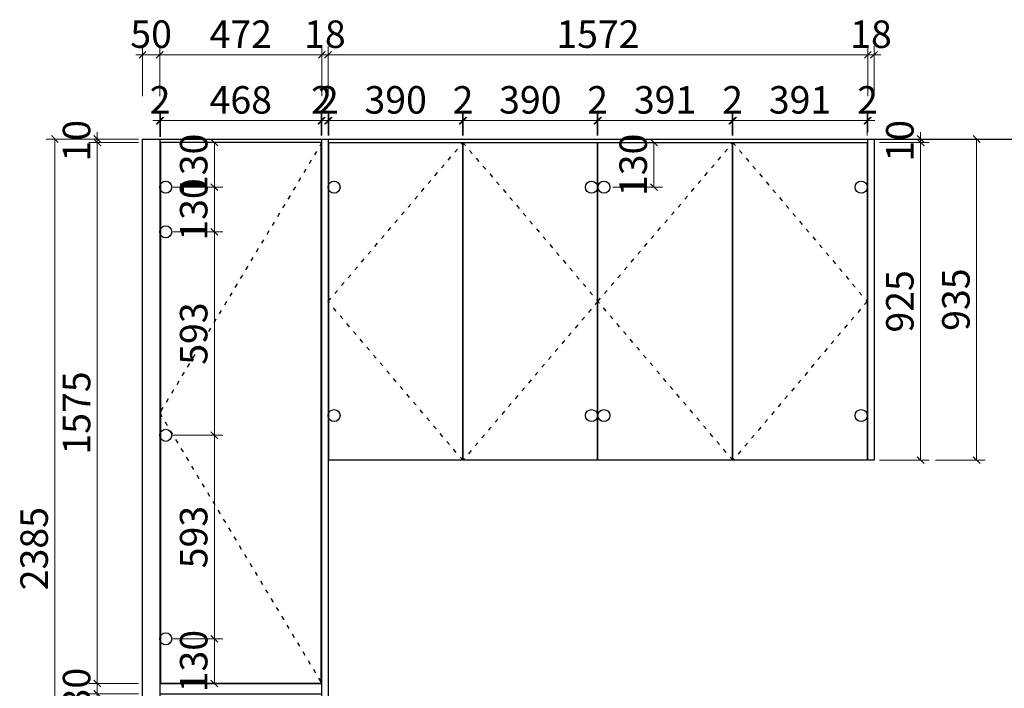
# Model space of a CAD drawing. Units: millimetres. Extents: x 161011 to 212107, y -75479 to -37130.
# Drawn here: x 189469 to 192336, y -73230 to -71283 of the extents above; entities that cross this region are included whole.
import ezdxf

# ---------------------------------------------------------------- set-up
doc = ezdxf.new("R2010")
doc.units = ezdxf.units.MM
doc.header["$PDMODE"] = 3
doc.linetypes.add('$0$ACAD_ISO03W100', pattern=[30, 12, -18])
doc.styles.add('帝森标注0.5', font='txt', dxfattribs={"width": 0.5})
doc.dimstyles.new('帝森标注', dxfattribs={"dimscale": 20, "dimtxt": 4, "dimasz": 1, "dimexe": 1.25, "dimexo": 1, "dimgap": 0.5, "dimtad": 1, "dimdec": 0, "dimdsep": 46, "dimtxsty": '帝森标注0.5', "dimblk": 'OBLIQUE', "dimcen": 2.5, "dimclrd": 3, "dimclre": 3, "dimclrt": 1, "dimadec": 0, "dimazin": 0, "dimtfac": 1, "dimtdec": 0, "dimtix": 1, "dimtmove": 1, "dimatfit": 2, "dimldrblk": 'CCD_Leader_Arrow', "dimfxl": 6, "dimfxlon": 1, "dimlwd": 5, "dimlwe": 5, "dimarcsym": 0})

# ---------------------------------------------------------------- blocks, each defined once
blk = doc.blocks.new('_OBLIQUE')
at = {"color": 0}
blk.add_line((-0.5, -0.5), (0.5, 0.5), dxfattribs=at)
blk = doc.blocks.new('*D205')
at = {"color": 3, "lineweight": 5, "transparency": 16777216}
for p, q in [((189695.2, -71631), (189695.2, -71611)), ((189815.2, -71631), (189670.2, -71631)), ((189815.2, -71641), (189670.2, -71641)), ((189695.2, -71631), (189695.2, -71641)), ((189695.2, -71641), (189695.2, -71661))]:
    blk.add_line(p, q, dxfattribs=at)
at = {"layer": 'Defpoints', "color": 0, "transparency": 16777216}
for p in [(189695.2, -71641), (190039.7, -71631), (190049.7, -71641)]:
    blk.add_point(p, dxfattribs=at)
at = {"color": 3, "lineweight": 5, "transparency": 16777216, "xscale": 20, "yscale": 20, "zscale": 20}
for p, rotation in [((189695.2, -71631), 270), ((189695.2, -71641), 90)]:
    blk.add_blockref('_OBLIQUE', p, dxfattribs=dict(at, rotation=rotation))
at = {"color": 1, "transparency": 16777216, "insert": (189645.2, -71636), "char_height": 80, "attachment_point": 5, "rotation": 90, "style": '帝森标注0.5'}
blk.add_mtext('10', dxfattribs=at)
blk = doc.blocks.new('CCD_Leader_Arrow')
at = {"color": 2, "linetype": 'ByBlock'}
blk.add_line((0, 0), (-1, 0), dxfattribs=at)
for points in [[(-0.86, 0.67), (-0.6, 0.85), (-0.24, 0), (0, 0)], [(-0.86, -0.67), (-0.6, -0.85), (-0.24, 0), (0, 0)]]:
    blk.add_solid(points, dxfattribs=at)
blk = doc.blocks.new('*D206')
at = {"color": 3, "lineweight": 5, "transparency": 16777216}
for p, q in [((189815.2, -71641), (189670.2, -71641)), ((189695.2, -71641), (189695.2, -73216)), ((189815.2, -73216), (189670.2, -73216))]:
    blk.add_line(p, q, dxfattribs=at)
at = {"layer": 'Defpoints', "color": 0, "transparency": 16777216}
for p in [(190049.7, -71641), (189695.2, -73216), (189877, -73216)]:
    blk.add_point(p, dxfattribs=at)
at = {"color": 3, "lineweight": 5, "transparency": 16777216, "xscale": 20, "yscale": 20, "zscale": 20}
for p, rotation in [((189695.2, -71641), 90), ((189695.2, -73216), 270)]:
    blk.add_blockref('_OBLIQUE', p, dxfattribs=dict(at, rotation=rotation))
at = {"color": 1, "transparency": 16777216, "insert": (189645.2, -72428.5), "char_height": 80, "attachment_point": 5, "rotation": 90, "style": '帝森标注0.5'}
blk.add_mtext('1575', dxfattribs=at)
blk = doc.blocks.new('*D207')
at = {"color": 3, "lineweight": 5, "transparency": 16777216}
for p, q in [((189815.2, -73216), (189670.2, -73216)), ((189695.2, -73216), (189695.2, -73196)), ((189695.2, -73216), (189695.2, -73246)), ((189815.2, -73246), (189670.2, -73246)), ((189695.2, -73246), (189695.2, -73266))]:
    blk.add_line(p, q, dxfattribs=at)
at = {"layer": 'Defpoints', "color": 0, "transparency": 16777216}
for p in [(189877, -73216), (189695.2, -73246), (189877, -73246)]:
    blk.add_point(p, dxfattribs=at)
at = {"color": 3, "lineweight": 5, "transparency": 16777216, "xscale": 20, "yscale": 20, "zscale": 20}
for p, rotation in [((189695.2, -73216), 270), ((189695.2, -73246), 90)]:
    blk.add_blockref('_OBLIQUE', p, dxfattribs=dict(at, rotation=rotation))
at = {"color": 1, "transparency": 16777216, "insert": (189645.2, -73231), "char_height": 80, "attachment_point": 5, "rotation": 90, "style": '帝森标注0.5'}
blk.add_mtext('30', dxfattribs=at)
blk = doc.blocks.new('*D210')
at = {"color": 3, "lineweight": 5, "transparency": 16777216}
for p, q in [((189691.7, -71631), (189546.7, -71631)), ((189571.7, -71631), (189571.7, -74016)), ((189691.7, -74016), (189546.7, -74016))]:
    blk.add_line(p, q, dxfattribs=at)
at = {"layer": 'Defpoints', "color": 0, "transparency": 16777216}
for p in [(189877, -71631), (189571.7, -74016), (189877, -74016)]:
    blk.add_point(p, dxfattribs=at)
at = {"color": 3, "lineweight": 5, "transparency": 16777216, "xscale": 20, "yscale": 20, "zscale": 20}
for p, rotation in [((189571.7, -71631), 90), ((189571.7, -74016), 270)]:
    blk.add_blockref('_OBLIQUE', p, dxfattribs=dict(at, rotation=rotation))
at = {"color": 1, "transparency": 16777216, "insert": (189521.7, -72823.5), "char_height": 80, "attachment_point": 5, "rotation": 90, "style": '帝森标注0.5'}
blk.add_mtext('2385', dxfattribs=at)
blk = doc.blocks.new('*D211')
at = {"color": 3, "lineweight": 5, "transparency": 16777216}
for p, q in [((192092.4, -71631), (192092.4, -71611)), ((191972.4, -71631), (192117.4, -71631)), ((191972.4, -71641), (192117.4, -71641)), ((192092.4, -71631), (192092.4, -71641)), ((192092.4, -71641), (192092.4, -71661))]:
    blk.add_line(p, q, dxfattribs=at)
at = {"layer": 'Defpoints', "color": 0, "transparency": 16777216}
for p in [(191939, -71631), (191939, -71641), (192092.4, -71641)]:
    blk.add_point(p, dxfattribs=at)
at = {"color": 3, "lineweight": 5, "transparency": 16777216, "xscale": 20, "yscale": 20, "zscale": 20}
for p, rotation in [((192092.4, -71631), 270), ((192092.4, -71641), 90)]:
    blk.add_blockref('_OBLIQUE', p, dxfattribs=dict(at, rotation=rotation))
at = {"color": 1, "transparency": 16777216, "insert": (192042.4, -71636), "char_height": 80, "attachment_point": 5, "rotation": 90, "style": '帝森标注0.5'}
blk.add_mtext('10', dxfattribs=at)
blk = doc.blocks.new('*D212')
at = {"color": 3, "lineweight": 5, "transparency": 16777216}
for p, q in [((191972.4, -71641), (192117.4, -71641)), ((192092.4, -71641), (192092.4, -72566)), ((191972.4, -72566), (192117.4, -72566))]:
    blk.add_line(p, q, dxfattribs=at)
at = {"layer": 'Defpoints', "color": 0, "transparency": 16777216}
for p in [(191939, -71641), (191939, -72566), (192092.4, -72566)]:
    blk.add_point(p, dxfattribs=at)
at = {"color": 3, "lineweight": 5, "transparency": 16777216, "xscale": 20, "yscale": 20, "zscale": 20}
for p, rotation in [((192092.4, -71641), 90), ((192092.4, -72566), 270)]:
    blk.add_blockref('_OBLIQUE', p, dxfattribs=dict(at, rotation=rotation))
at = {"color": 1, "transparency": 16777216, "insert": (192042.4, -72103.5), "char_height": 80, "attachment_point": 5, "rotation": 90, "style": '帝森标注0.5'}
blk.add_mtext('925', dxfattribs=at)
blk = doc.blocks.new('*D199')
at = {"color": 3, "lineweight": 5, "transparency": 16777216}
for p, q in [((191196, -71641), (191341, -71641)), ((191316, -71641), (191316, -71771)), ((191196, -71771), (191341, -71771))]:
    blk.add_line(p, q, dxfattribs=at)
at = {"layer": 'Defpoints', "color": 0, "transparency": 16777216}
for p in [(191153, -71641), (191170.5, -71771), (191316, -71771)]:
    blk.add_point(p, dxfattribs=at)
at = {"color": 3, "lineweight": 5, "transparency": 16777216, "xscale": 20, "yscale": 20, "zscale": 20}
for p, rotation in [((191316, -71641), 90), ((191316, -71771), 270)]:
    blk.add_blockref('_OBLIQUE', p, dxfattribs=dict(at, rotation=rotation))
at = {"color": 1, "transparency": 16777216, "insert": (191266, -71706), "char_height": 80, "attachment_point": 5, "rotation": 90, "style": '帝森标注0.5'}
blk.add_mtext('130', dxfattribs=at)
blk = doc.blocks.new('*D200')
at = {"color": 3, "lineweight": 5, "transparency": 16777216}
for p, q in [((189916.2, -71641), (190061.2, -71641)), ((190036.2, -71641), (190036.2, -71771)), ((189916.2, -71771), (190061.2, -71771))]:
    blk.add_line(p, q, dxfattribs=at)
at = {"layer": 'Defpoints', "color": 0, "transparency": 16777216}
for p in [(189877, -71641), (189894.5, -71771), (190036.2, -71771)]:
    blk.add_point(p, dxfattribs=at)
at = {"color": 3, "lineweight": 5, "transparency": 16777216, "xscale": 20, "yscale": 20, "zscale": 20}
for p, rotation in [((190036.2, -71641), 90), ((190036.2, -71771), 270)]:
    blk.add_blockref('_OBLIQUE', p, dxfattribs=dict(at, rotation=rotation))
at = {"color": 1, "transparency": 16777216, "insert": (189986.2, -71706), "char_height": 80, "attachment_point": 5, "rotation": 90, "style": '帝森标注0.5'}
blk.add_mtext('130', dxfattribs=at)
blk = doc.blocks.new('*D201')
at = {"color": 3, "lineweight": 5, "transparency": 16777216}
for p, q in [((189916.2, -71771), (190061.2, -71771)), ((190036.2, -71771), (190036.2, -71901)), ((189916.2, -71901), (190061.2, -71901))]:
    blk.add_line(p, q, dxfattribs=at)
at = {"layer": 'Defpoints', "color": 0, "transparency": 16777216}
for p in [(189894.5, -71771), (189894.5, -71901), (190036.2, -71901)]:
    blk.add_point(p, dxfattribs=at)
at = {"color": 3, "lineweight": 5, "transparency": 16777216, "xscale": 20, "yscale": 20, "zscale": 20}
for p, rotation in [((190036.2, -71771), 90), ((190036.2, -71901), 270)]:
    blk.add_blockref('_OBLIQUE', p, dxfattribs=dict(at, rotation=rotation))
at = {"color": 1, "transparency": 16777216, "insert": (189986.2, -71836), "char_height": 80, "attachment_point": 5, "rotation": 90, "style": '帝森标注0.5'}
blk.add_mtext('130', dxfattribs=at)
blk = doc.blocks.new('*D202')
at = {"color": 3, "lineweight": 5, "transparency": 16777216}
for p, q in [((189916.2, -71901), (190061.2, -71901)), ((190036.2, -71901), (190036.2, -72493.5)), ((189916.2, -72493.5), (190061.2, -72493.5))]:
    blk.add_line(p, q, dxfattribs=at)
at = {"layer": 'Defpoints', "color": 0, "transparency": 16777216}
for p in [(189894.5, -71901), (189894.5, -72493.5), (190036.2, -72493.5)]:
    blk.add_point(p, dxfattribs=at)
at = {"color": 3, "lineweight": 5, "transparency": 16777216, "xscale": 20, "yscale": 20, "zscale": 20}
for p, rotation in [((190036.2, -71901), 90), ((190036.2, -72493.5), 270)]:
    blk.add_blockref('_OBLIQUE', p, dxfattribs=dict(at, rotation=rotation))
at = {"color": 1, "transparency": 16777216, "insert": (189986.2, -72197.3), "char_height": 80, "attachment_point": 5, "rotation": 90, "style": '帝森标注0.5'}
blk.add_mtext('593', dxfattribs=at)
blk = doc.blocks.new('*D203')
at = {"color": 3, "lineweight": 5, "transparency": 16777216}
for p, q in [((189916.2, -72493.5), (190061.2, -72493.5)), ((190036.2, -72493.5), (190036.2, -73086)), ((189916.2, -73086), (190061.2, -73086))]:
    blk.add_line(p, q, dxfattribs=at)
at = {"layer": 'Defpoints', "color": 0, "transparency": 16777216}
for p in [(189894.5, -72493.5), (189894.5, -73086), (190036.2, -73086)]:
    blk.add_point(p, dxfattribs=at)
at = {"color": 3, "lineweight": 5, "transparency": 16777216, "xscale": 20, "yscale": 20, "zscale": 20}
for p, rotation in [((190036.2, -72493.5), 90), ((190036.2, -73086), 270)]:
    blk.add_blockref('_OBLIQUE', p, dxfattribs=dict(at, rotation=rotation))
at = {"color": 1, "transparency": 16777216, "insert": (189986.2, -72789.8), "char_height": 80, "attachment_point": 5, "rotation": 90, "style": '帝森标注0.5'}
blk.add_mtext('593', dxfattribs=at)
blk = doc.blocks.new('*D204')
at = {"color": 3, "lineweight": 5, "transparency": 16777216}
for p, q in [((189916.2, -73086), (190061.2, -73086)), ((190036.2, -73086), (190036.2, -73216)), ((189916.2, -73216), (190061.2, -73216))]:
    blk.add_line(p, q, dxfattribs=at)
at = {"layer": 'Defpoints', "color": 0, "transparency": 16777216}
for p in [(189894.5, -73086), (189877, -73216), (190036.2, -73216)]:
    blk.add_point(p, dxfattribs=at)
at = {"color": 3, "lineweight": 5, "transparency": 16777216, "xscale": 20, "yscale": 20, "zscale": 20}
for p, rotation in [((190036.2, -73086), 90), ((190036.2, -73216), 270)]:
    blk.add_blockref('_OBLIQUE', p, dxfattribs=dict(at, rotation=rotation))
at = {"color": 1, "transparency": 16777216, "insert": (189986.2, -73151), "char_height": 80, "attachment_point": 5, "rotation": 90, "style": '帝森标注0.5'}
blk.add_mtext('130', dxfattribs=at)
blk = doc.blocks.new('*D232')
at = {"color": 3, "lineweight": 5, "transparency": 16777216}
for p, q in [((189877, -71624.4), (189877, -71552.2)), ((189879, -71624.4), (189879, -71552.2)), ((189877, -71577.2), (189857, -71577.2)), ((189877, -71577.2), (189879, -71577.2)), ((189879, -71577.2), (189899, -71577.2))]:
    blk.add_line(p, q, dxfattribs=at)
at = {"layer": 'Defpoints', "color": 0, "transparency": 16777216}
for p in [(189879, -71577.2), (189877, -71644.4), (189879, -71644.4)]:
    blk.add_point(p, dxfattribs=at)
at = {"color": 3, "lineweight": 5, "transparency": 16777216, "xscale": 20, "yscale": 20, "zscale": 20}
blk.add_blockref('_OBLIQUE', (189877, -71577.2), dxfattribs=at)
at = {"color": 3, "lineweight": 5, "transparency": 16777216, "xscale": 20, "yscale": 20, "zscale": 20, "rotation": 180}
blk.add_blockref('_OBLIQUE', (189879, -71577.2), dxfattribs=at)
at = {"color": 1, "transparency": 16777216, "insert": (189878, -71527.2), "char_height": 80, "attachment_point": 5, "style": '帝森标注0.5'}
blk.add_mtext('2', dxfattribs=at)
blk = doc.blocks.new('*D233')
at = {"color": 3, "lineweight": 5, "transparency": 16777216}
for p, q in [((189879, -71624.4), (189879, -71552.2)), ((190347, -71621), (190347, -71552.2)), ((189879, -71577.2), (190347, -71577.2))]:
    blk.add_line(p, q, dxfattribs=at)
at = {"layer": 'Defpoints', "color": 0, "transparency": 16777216}
for p in [(190347, -71577.2), (189879, -71644.4), (190347, -71641)]:
    blk.add_point(p, dxfattribs=at)
at = {"color": 3, "lineweight": 5, "transparency": 16777216, "xscale": 20, "yscale": 20, "zscale": 20, "rotation": 180}
blk.add_blockref('_OBLIQUE', (189879, -71577.2), dxfattribs=at)
at = {"color": 3, "lineweight": 5, "transparency": 16777216, "xscale": 20, "yscale": 20, "zscale": 20}
blk.add_blockref('_OBLIQUE', (190347, -71577.2), dxfattribs=at)
at = {"color": 1, "transparency": 16777216, "insert": (190113, -71527.2), "char_height": 80, "attachment_point": 5, "style": '帝森标注0.5'}
blk.add_mtext('468', dxfattribs=at)
blk = doc.blocks.new('*D234')
at = {"color": 3, "lineweight": 5, "transparency": 16777216}
for p, q in [((190347, -71621), (190347, -71552.2)), ((190349, -71621), (190349, -71552.2)), ((190347, -71577.2), (190327, -71577.2)), ((190347, -71577.2), (190349, -71577.2)), ((190349, -71577.2), (190369, -71577.2))]:
    blk.add_line(p, q, dxfattribs=at)
at = {"layer": 'Defpoints', "color": 0, "transparency": 16777216}
for p in [(190349, -71577.2), (190347, -71641), (190349, -71641)]:
    blk.add_point(p, dxfattribs=at)
at = {"color": 3, "lineweight": 5, "transparency": 16777216, "xscale": 20, "yscale": 20, "zscale": 20}
blk.add_blockref('_OBLIQUE', (190347, -71577.2), dxfattribs=at)
at = {"color": 3, "lineweight": 5, "transparency": 16777216, "xscale": 20, "yscale": 20, "zscale": 20, "rotation": 180}
blk.add_blockref('_OBLIQUE', (190349, -71577.2), dxfattribs=at)
at = {"color": 1, "transparency": 16777216, "insert": (190348, -71527.2), "char_height": 80, "attachment_point": 5, "style": '帝森标注0.5'}
blk.add_mtext('2', dxfattribs=at)
blk = doc.blocks.new('*D235')
at = {"color": 3, "lineweight": 5, "transparency": 16777216}
for p, q in [((190367, -71620.9), (190367, -71552.2)), ((190369, -71621), (190369, -71552.2)), ((190367, -71577.2), (190347, -71577.2)), ((190367, -71577.2), (190369, -71577.2)), ((190369, -71577.2), (190389, -71577.2))]:
    blk.add_line(p, q, dxfattribs=at)
at = {"layer": 'Defpoints', "color": 0, "transparency": 16777216}
for p in [(190369, -71577.2), (190367, -71640.9), (190369, -71641)]:
    blk.add_point(p, dxfattribs=at)
at = {"color": 3, "lineweight": 5, "transparency": 16777216, "xscale": 20, "yscale": 20, "zscale": 20}
blk.add_blockref('_OBLIQUE', (190367, -71577.2), dxfattribs=at)
at = {"color": 3, "lineweight": 5, "transparency": 16777216, "xscale": 20, "yscale": 20, "zscale": 20, "rotation": 180}
blk.add_blockref('_OBLIQUE', (190369, -71577.2), dxfattribs=at)
at = {"color": 1, "transparency": 16777216, "insert": (190368, -71527.2), "char_height": 80, "attachment_point": 5, "style": '帝森标注0.5'}
blk.add_mtext('2', dxfattribs=at)
blk = doc.blocks.new('*D236')
at = {"color": 3, "lineweight": 5, "transparency": 16777216}
for p, q in [((190369, -71621), (190369, -71552.2)), ((190759, -71621), (190759, -71552.2)), ((190369, -71577.2), (190759, -71577.2))]:
    blk.add_line(p, q, dxfattribs=at)
at = {"layer": 'Defpoints', "color": 0, "transparency": 16777216}
for p in [(190759, -71577.2), (190369, -71641), (190759, -71641)]:
    blk.add_point(p, dxfattribs=at)
at = {"color": 3, "lineweight": 5, "transparency": 16777216, "xscale": 20, "yscale": 20, "zscale": 20, "rotation": 180}
blk.add_blockref('_OBLIQUE', (190369, -71577.2), dxfattribs=at)
at = {"color": 3, "lineweight": 5, "transparency": 16777216, "xscale": 20, "yscale": 20, "zscale": 20}
blk.add_blockref('_OBLIQUE', (190759, -71577.2), dxfattribs=at)
at = {"color": 1, "transparency": 16777216, "insert": (190564, -71527.2), "char_height": 80, "attachment_point": 5, "style": '帝森标注0.5'}
blk.add_mtext('390', dxfattribs=at)
blk = doc.blocks.new('*D237')
at = {"color": 3, "lineweight": 5, "transparency": 16777216}
for p, q in [((190759, -71621), (190759, -71552.2)), ((190761, -71621), (190761, -71552.2)), ((190759, -71577.2), (190739, -71577.2)), ((190759, -71577.2), (190761, -71577.2)), ((190761, -71577.2), (190781, -71577.2))]:
    blk.add_line(p, q, dxfattribs=at)
at = {"layer": 'Defpoints', "color": 0, "transparency": 16777216}
for p in [(190761, -71577.2), (190759, -71641), (190761, -71641)]:
    blk.add_point(p, dxfattribs=at)
at = {"color": 3, "lineweight": 5, "transparency": 16777216, "xscale": 20, "yscale": 20, "zscale": 20}
blk.add_blockref('_OBLIQUE', (190759, -71577.2), dxfattribs=at)
at = {"color": 3, "lineweight": 5, "transparency": 16777216, "xscale": 20, "yscale": 20, "zscale": 20, "rotation": 180}
blk.add_blockref('_OBLIQUE', (190761, -71577.2), dxfattribs=at)
at = {"color": 1, "transparency": 16777216, "insert": (190760, -71527.2), "char_height": 80, "attachment_point": 5, "style": '帝森标注0.5'}
blk.add_mtext('2', dxfattribs=at)
blk = doc.blocks.new('*D238')
at = {"color": 3, "lineweight": 5, "transparency": 16777216}
for p, q in [((190761, -71621), (190761, -71552.2)), ((191151, -71621), (191151, -71552.2)), ((190761, -71577.2), (191151, -71577.2))]:
    blk.add_line(p, q, dxfattribs=at)
at = {"layer": 'Defpoints', "color": 0, "transparency": 16777216}
for p in [(191151, -71577.2), (190761, -71641), (191151, -71641)]:
    blk.add_point(p, dxfattribs=at)
at = {"color": 3, "lineweight": 5, "transparency": 16777216, "xscale": 20, "yscale": 20, "zscale": 20, "rotation": 180}
blk.add_blockref('_OBLIQUE', (190761, -71577.2), dxfattribs=at)
at = {"color": 3, "lineweight": 5, "transparency": 16777216, "xscale": 20, "yscale": 20, "zscale": 20}
blk.add_blockref('_OBLIQUE', (191151, -71577.2), dxfattribs=at)
at = {"color": 1, "transparency": 16777216, "insert": (190956, -71527.2), "char_height": 80, "attachment_point": 5, "style": '帝森标注0.5'}
blk.add_mtext('390', dxfattribs=at)
blk = doc.blocks.new('*D239')
at = {"color": 3, "lineweight": 5, "transparency": 16777216}
for p, q in [((191151, -71621), (191151, -71552.2)), ((191153, -71621), (191153, -71552.2)), ((191151, -71577.2), (191131, -71577.2)), ((191151, -71577.2), (191153, -71577.2)), ((191153, -71577.2), (191173, -71577.2))]:
    blk.add_line(p, q, dxfattribs=at)
at = {"layer": 'Defpoints', "color": 0, "transparency": 16777216}
for p in [(191153, -71577.2), (191151, -71641), (191153, -71641)]:
    blk.add_point(p, dxfattribs=at)
at = {"color": 3, "lineweight": 5, "transparency": 16777216, "xscale": 20, "yscale": 20, "zscale": 20}
blk.add_blockref('_OBLIQUE', (191151, -71577.2), dxfattribs=at)
at = {"color": 3, "lineweight": 5, "transparency": 16777216, "xscale": 20, "yscale": 20, "zscale": 20, "rotation": 180}
blk.add_blockref('_OBLIQUE', (191153, -71577.2), dxfattribs=at)
at = {"color": 1, "transparency": 16777216, "insert": (191152, -71527.2), "char_height": 80, "attachment_point": 5, "style": '帝森标注0.5'}
blk.add_mtext('2', dxfattribs=at)
blk = doc.blocks.new('*D240')
at = {"color": 3, "lineweight": 5, "transparency": 16777216}
for p, q in [((191153, -71621), (191153, -71552.2)), ((191544, -71621), (191544, -71552.2)), ((191153, -71577.2), (191544, -71577.2))]:
    blk.add_line(p, q, dxfattribs=at)
at = {"layer": 'Defpoints', "color": 0, "transparency": 16777216}
for p in [(191544, -71577.2), (191153, -71641), (191544, -71641)]:
    blk.add_point(p, dxfattribs=at)
at = {"color": 3, "lineweight": 5, "transparency": 16777216, "xscale": 20, "yscale": 20, "zscale": 20, "rotation": 180}
blk.add_blockref('_OBLIQUE', (191153, -71577.2), dxfattribs=at)
at = {"color": 3, "lineweight": 5, "transparency": 16777216, "xscale": 20, "yscale": 20, "zscale": 20}
blk.add_blockref('_OBLIQUE', (191544, -71577.2), dxfattribs=at)
at = {"color": 1, "transparency": 16777216, "insert": (191348.5, -71527.2), "char_height": 80, "attachment_point": 5, "style": '帝森标注0.5'}
blk.add_mtext('391', dxfattribs=at)
blk = doc.blocks.new('*D241')
at = {"color": 3, "lineweight": 5, "transparency": 16777216}
for p, q in [((191544, -71621), (191544, -71552.2)), ((191546, -71621), (191546, -71552.2)), ((191544, -71577.2), (191524, -71577.2)), ((191544, -71577.2), (191546, -71577.2)), ((191546, -71577.2), (191566, -71577.2))]:
    blk.add_line(p, q, dxfattribs=at)
at = {"layer": 'Defpoints', "color": 0, "transparency": 16777216}
for p in [(191546, -71577.2), (191544, -71641), (191546, -71641)]:
    blk.add_point(p, dxfattribs=at)
at = {"color": 3, "lineweight": 5, "transparency": 16777216, "xscale": 20, "yscale": 20, "zscale": 20}
blk.add_blockref('_OBLIQUE', (191544, -71577.2), dxfattribs=at)
at = {"color": 3, "lineweight": 5, "transparency": 16777216, "xscale": 20, "yscale": 20, "zscale": 20, "rotation": 180}
blk.add_blockref('_OBLIQUE', (191546, -71577.2), dxfattribs=at)
at = {"color": 1, "transparency": 16777216, "insert": (191545, -71527.2), "char_height": 80, "attachment_point": 5, "style": '帝森标注0.5'}
blk.add_mtext('2', dxfattribs=at)
blk = doc.blocks.new('*D242')
at = {"color": 3, "lineweight": 5, "transparency": 16777216}
for p, q in [((191546, -71621), (191546, -71552.2)), ((191937, -71621), (191937, -71552.2)), ((191546, -71577.2), (191937, -71577.2))]:
    blk.add_line(p, q, dxfattribs=at)
at = {"layer": 'Defpoints', "color": 0, "transparency": 16777216}
for p in [(191937, -71577.2), (191546, -71641), (191937, -71641)]:
    blk.add_point(p, dxfattribs=at)
at = {"color": 3, "lineweight": 5, "transparency": 16777216, "xscale": 20, "yscale": 20, "zscale": 20, "rotation": 180}
blk.add_blockref('_OBLIQUE', (191546, -71577.2), dxfattribs=at)
at = {"color": 3, "lineweight": 5, "transparency": 16777216, "xscale": 20, "yscale": 20, "zscale": 20}
blk.add_blockref('_OBLIQUE', (191937, -71577.2), dxfattribs=at)
at = {"color": 1, "transparency": 16777216, "insert": (191741.5, -71527.2), "char_height": 80, "attachment_point": 5, "style": '帝森标注0.5'}
blk.add_mtext('391', dxfattribs=at)
blk = doc.blocks.new('*D243')
at = {"color": 3, "lineweight": 5, "transparency": 16777216}
for p, q in [((191937, -71621), (191937, -71552.2)), ((191939, -71611), (191939, -71552.2)), ((191937, -71577.2), (191917, -71577.2)), ((191937, -71577.2), (191939, -71577.2)), ((191939, -71577.2), (191959, -71577.2))]:
    blk.add_line(p, q, dxfattribs=at)
at = {"layer": 'Defpoints', "color": 0, "transparency": 16777216}
for p in [(191939, -71577.2), (191937, -71641), (191939, -71631)]:
    blk.add_point(p, dxfattribs=at)
at = {"color": 3, "lineweight": 5, "transparency": 16777216, "xscale": 20, "yscale": 20, "zscale": 20}
blk.add_blockref('_OBLIQUE', (191937, -71577.2), dxfattribs=at)
at = {"color": 3, "lineweight": 5, "transparency": 16777216, "xscale": 20, "yscale": 20, "zscale": 20, "rotation": 180}
blk.add_blockref('_OBLIQUE', (191939, -71577.2), dxfattribs=at)
at = {"color": 1, "transparency": 16777216, "insert": (191938, -71527.2), "char_height": 80, "attachment_point": 5, "style": '帝森标注0.5'}
blk.add_mtext('2', dxfattribs=at)
blk = doc.blocks.new('*D244')
at = {"color": 3, "lineweight": 5, "transparency": 16777216}
for p, q in [((189827, -71385.9), (189807, -71385.9)), ((189827, -71505.9), (189827, -71360.9)), ((189827, -71385.9), (189877, -71385.9)), ((189877, -71505.9), (189877, -71360.9)), ((189877, -71385.9), (189897, -71385.9))]:
    blk.add_line(p, q, dxfattribs=at)
at = {"layer": 'Defpoints', "color": 0, "transparency": 16777216}
for p in [(189877, -71385.9), (189827, -71631), (189877, -71631)]:
    blk.add_point(p, dxfattribs=at)
at = {"color": 3, "lineweight": 5, "transparency": 16777216, "xscale": 20, "yscale": 20, "zscale": 20}
blk.add_blockref('_OBLIQUE', (189827, -71385.9), dxfattribs=at)
at = {"color": 3, "lineweight": 5, "transparency": 16777216, "xscale": 20, "yscale": 20, "zscale": 20, "rotation": 180}
blk.add_blockref('_OBLIQUE', (189877, -71385.9), dxfattribs=at)
at = {"color": 1, "transparency": 16777216, "insert": (189852, -71335.9), "char_height": 80, "attachment_point": 5, "style": '帝森标注0.5'}
blk.add_mtext('50', dxfattribs=at)
blk = doc.blocks.new('*D245')
at = {"color": 3, "lineweight": 5, "transparency": 16777216}
for p, q in [((189877, -71505.9), (189877, -71360.9)), ((189877, -71385.9), (190349, -71385.9)), ((190349, -71505.9), (190349, -71360.9))]:
    blk.add_line(p, q, dxfattribs=at)
at = {"layer": 'Defpoints', "color": 0, "transparency": 16777216}
for p in [(190349, -71385.9), (189877, -71631), (190349, -71631)]:
    blk.add_point(p, dxfattribs=at)
at = {"color": 3, "lineweight": 5, "transparency": 16777216, "xscale": 20, "yscale": 20, "zscale": 20, "rotation": 180}
blk.add_blockref('_OBLIQUE', (189877, -71385.9), dxfattribs=at)
at = {"color": 3, "lineweight": 5, "transparency": 16777216, "xscale": 20, "yscale": 20, "zscale": 20}
blk.add_blockref('_OBLIQUE', (190349, -71385.9), dxfattribs=at)
at = {"color": 1, "transparency": 16777216, "insert": (190113, -71335.9), "char_height": 80, "attachment_point": 5, "style": '帝森标注0.5'}
blk.add_mtext('472', dxfattribs=at)
blk = doc.blocks.new('*D246')
at = {"color": 3, "lineweight": 5, "transparency": 16777216}
for p, q in [((190349, -71385.9), (190329, -71385.9)), ((190349, -71505.9), (190349, -71360.9)), ((190349, -71385.9), (190367, -71385.9)), ((190367, -71505.9), (190367, -71360.9)), ((190367, -71385.9), (190387, -71385.9))]:
    blk.add_line(p, q, dxfattribs=at)
at = {"layer": 'Defpoints', "color": 0, "transparency": 16777216}
for p in [(190367, -71385.9), (190349, -71631), (190367, -71631)]:
    blk.add_point(p, dxfattribs=at)
at = {"color": 3, "lineweight": 5, "transparency": 16777216, "xscale": 20, "yscale": 20, "zscale": 20}
blk.add_blockref('_OBLIQUE', (190349, -71385.9), dxfattribs=at)
at = {"color": 3, "lineweight": 5, "transparency": 16777216, "xscale": 20, "yscale": 20, "zscale": 20, "rotation": 180}
blk.add_blockref('_OBLIQUE', (190367, -71385.9), dxfattribs=at)
at = {"color": 1, "transparency": 16777216, "insert": (190358, -71335.9), "char_height": 80, "attachment_point": 5, "style": '帝森标注0.5'}
blk.add_mtext('18', dxfattribs=at)
blk = doc.blocks.new('*D247')
at = {"color": 3, "lineweight": 5, "transparency": 16777216}
for p, q in [((190367, -71505.9), (190367, -71360.9)), ((190367, -71385.9), (191939, -71385.9)), ((191939, -71505.9), (191939, -71360.9))]:
    blk.add_line(p, q, dxfattribs=at)
at = {"layer": 'Defpoints', "color": 0, "transparency": 16777216}
for p in [(191939, -71385.9), (190367, -71631), (191939, -71631)]:
    blk.add_point(p, dxfattribs=at)
at = {"color": 3, "lineweight": 5, "transparency": 16777216, "xscale": 20, "yscale": 20, "zscale": 20, "rotation": 180}
blk.add_blockref('_OBLIQUE', (190367, -71385.9), dxfattribs=at)
at = {"color": 3, "lineweight": 5, "transparency": 16777216, "xscale": 20, "yscale": 20, "zscale": 20}
blk.add_blockref('_OBLIQUE', (191939, -71385.9), dxfattribs=at)
at = {"color": 1, "transparency": 16777216, "insert": (191153, -71335.9), "char_height": 80, "attachment_point": 5, "style": '帝森标注0.5'}
blk.add_mtext('1572', dxfattribs=at)
blk = doc.blocks.new('*D248')
at = {"color": 3, "lineweight": 5, "transparency": 16777216}
for p, q in [((191939, -71385.9), (191919, -71385.9)), ((191939, -71505.9), (191939, -71360.9)), ((191939, -71385.9), (191957, -71385.9)), ((191957, -71505.9), (191957, -71360.9)), ((191957, -71385.9), (191977, -71385.9))]:
    blk.add_line(p, q, dxfattribs=at)
at = {"layer": 'Defpoints', "color": 0, "transparency": 16777216}
for p in [(191957, -71385.9), (191939, -71631), (191957, -71631)]:
    blk.add_point(p, dxfattribs=at)
at = {"color": 3, "lineweight": 5, "transparency": 16777216, "xscale": 20, "yscale": 20, "zscale": 20}
blk.add_blockref('_OBLIQUE', (191939, -71385.9), dxfattribs=at)
at = {"color": 3, "lineweight": 5, "transparency": 16777216, "xscale": 20, "yscale": 20, "zscale": 20, "rotation": 180}
blk.add_blockref('_OBLIQUE', (191957, -71385.9), dxfattribs=at)
at = {"color": 1, "transparency": 16777216, "insert": (191948, -71335.9), "char_height": 80, "attachment_point": 5, "style": '帝森标注0.5'}
blk.add_mtext('18', dxfattribs=at)
blk = doc.blocks.new('*D249')
at = {"color": 3, "lineweight": 5, "transparency": 16777216}
for p, q in [((192135.6, -71631), (192280.6, -71631)), ((192255.6, -71631), (192255.6, -72566)), ((192135.6, -72566), (192280.6, -72566))]:
    blk.add_line(p, q, dxfattribs=at)
at = {"layer": 'Defpoints', "color": 0, "transparency": 16777216}
for p in [(191957, -71631), (191957, -72566), (192255.6, -72566)]:
    blk.add_point(p, dxfattribs=at)
at = {"color": 3, "lineweight": 5, "transparency": 16777216, "xscale": 20, "yscale": 20, "zscale": 20}
for p, rotation in [((192255.6, -71631), 90), ((192255.6, -72566), 270)]:
    blk.add_blockref('_OBLIQUE', p, dxfattribs=dict(at, rotation=rotation))
at = {"color": 1, "transparency": 16777216, "insert": (192205.6, -72098.5), "char_height": 80, "attachment_point": 5, "rotation": 90, "style": '帝森标注0.5'}
blk.add_mtext('935', dxfattribs=at)

msp = doc.modelspace()

# ---------------------------------------------------------------- linework, layer by layer
for points in [[(189827, -71631), (189877, -71631), (189877, -74016), (189827, -74016)], [(189827, -71631), (189877, -71631), (189877, -74016), (189827, -74016)], [(190347, -71641), (189879, -71641), (189879, -73216), (190347, -73216)], [(190349, -71631), (190367, -71631), (190367, -74016), (190349, -74016)], [(190369, -71641), (190759, -71641), (190759, -72566), (190369, -72566)], [(190761, -71641), (191151, -71641), (191151, -72566), (190761, -72566)], [(191153, -71641), (191544, -71641), (191544, -72566), (191153, -72566)], [(191546, -71641), (191937, -71641), (191937, -72566), (191546, -72566)], [(190349, -73216), (189877, -73216), (189877, -73246), (190349, -73246)]]:
    msp.add_lwpolyline(points, close=True)
at = {"color": 8}
msp.add_lwpolyline([(189827, -71631), (193672, -71631), (193672, -74016), (189827, -74016)], close=True, dxfattribs=at)
at = {"color": 8, "linetype": '$0$ACAD_ISO03W100'}
for points in [[(190349, -71641), (189877, -72428.5), (190349, -73216)], [(190760, -71641), (191153, -72103.5), (190760, -72566), (190367, -72103.5), (190760, -71641)], [(191546, -71641), (191937, -72103.5), (191546, -72566), (191153, -72103.5), (191546, -71641)]]:
    msp.add_lwpolyline(points, dxfattribs=at)
at = {"color": 7}
msp.add_lwpolyline([(191939, -71631), (191957, -71631), (191957, -72566), (191939, -72566)], close=True, dxfattribs=at)
for centre in [(189894.5, -71771), (190384.5, -71771), (191134.2, -71771), (191170.5, -71771), (191919.5, -71771), (189894.5, -71901), (190384.5, -72436), (191134.2, -72436), (191170.5, -72436), (191919.5, -72436), (189894.5, -72493.5), (189894.5, -73086)]:
    msp.add_circle(centre, 17.5, dxfattribs=at)

# ---------------------------------------------------------------- dimensions: what is measured, and where the dimension line sits
for base, p1, p2, picture, middle in [((189877, -71385.9), (189827, -71631), (189877, -71631), '*D244', (189852, -71335.9)), ((190349, -71385.9), (189877, -71631), (190349, -71631), '*D245', (190113, -71335.9)), ((190367, -71385.9), (190349, -71631), (190367, -71631), '*D246', (190358, -71335.9)), ((191939, -71385.9), (190367, -71631), (191939, -71631), '*D247', (191153, -71335.9)), ((191957, -71385.9), (191939, -71631), (191957, -71631), '*D248', (191948, -71335.9)), ((189879, -71577.2), (189877, -71644.4), (189879, -71644.4), '*D232', (189878, -71527.2)), ((190347, -71577.2), (189879, -71644.4), (190347, -71641), '*D233', (190113, -71527.2)), ((190349, -71577.2), (190347, -71641), (190349, -71641), '*D234', (190348, -71527.2)), ((190369, -71577.2), (190367, -71640.9), (190369, -71641), '*D235', (190368, -71527.2)), ((190759, -71577.2), (190369, -71641), (190759, -71641), '*D236', (190564, -71527.2)), ((190761, -71577.2), (190759, -71641), (190761, -71641), '*D237', (190760, -71527.2)), ((191151, -71577.2), (190761, -71641), (191151, -71641), '*D238', (190956, -71527.2)), ((191153, -71577.2), (191151, -71641), (191153, -71641), '*D239', (191152, -71527.2)), ((191544, -71577.2), (191153, -71641), (191544, -71641), '*D240', (191348.5, -71527.2)), ((191546, -71577.2), (191544, -71641), (191546, -71641), '*D241', (191545, -71527.2)), ((191937, -71577.2), (191546, -71641), (191937, -71641), '*D242', (191741.5, -71527.2)), ((191939, -71577.2), (191937, -71641), (191939, -71631), '*D243', (191938, -71527.2))]:
    dim = msp.add_linear_dim(base=base, p1=p1, p2=p2, dimstyle='帝森标注', dxfattribs=at)
    dim.commit()
    dim.dimension.update_dxf_attribs({"geometry": picture, "text_midpoint": middle})
for base, p1, p2, picture, middle in [((189695.2, -71641), (190039.7, -71631), (190049.7, -71641), '*D205', (189645.2, -71636)), ((192092.4, -71641), (191939, -71631), (191939, -71641), '*D211', (192042.4, -71636)), ((189571.7, -74016), (189877, -71631), (189877, -74016), '*D210', (189521.7, -72823.5)), ((189695.2, -73216), (190049.7, -71641), (189877, -73216), '*D206', (189645.2, -72428.5)), ((192092.4, -72566), (191939, -71641), (191939, -72566), '*D212', (192042.4, -72103.5)), ((189695.2, -73246), (189877, -73216), (189877, -73246), '*D207', (189645.2, -73231))]:
    dim = msp.add_linear_dim(base=base, p1=p1, p2=p2, angle=90, dimstyle='帝森标注')
    dim.commit()
    dim.dimension.update_dxf_attribs({"geometry": picture, "text_midpoint": middle})
for base, p1, p2, picture, middle in [((190036.2, -71771), (189877, -71641), (189894.5, -71771), '*D200', (189986.2, -71706)), ((191316, -71771), (191153, -71641), (191170.5, -71771), '*D199', (191266, -71706)), ((192255.6, -72566), (191957, -71631), (191957, -72566), '*D249', (192205.6, -72098.5)), ((190036.2, -71901), (189894.5, -71771), (189894.5, -71901), '*D201', (189986.2, -71836)), ((190036.1783593, -72493.5484461), (189894.5049145, -71901.0484461), (189894.5049145, -72493.5484461), '*D202', (189986.1783593, -72197.2984461)), ((190036.1783593, -73086.0484461), (189894.5049145, -72493.5484461), (189894.5049145, -73086.0484461), '*D203', (189986.1783593, -72789.7984461)), ((190036.2, -73216), (189894.5, -73086), (189877, -73216), '*D204', (189986.2, -73151))]:
    dim = msp.add_linear_dim(base=base, p1=p1, p2=p2, angle=90, dimstyle='帝森标注', dxfattribs=at)
    dim.commit()
    dim.dimension.update_dxf_attribs({"geometry": picture, "text_midpoint": middle})

doc.saveas('drawing.dxf')
